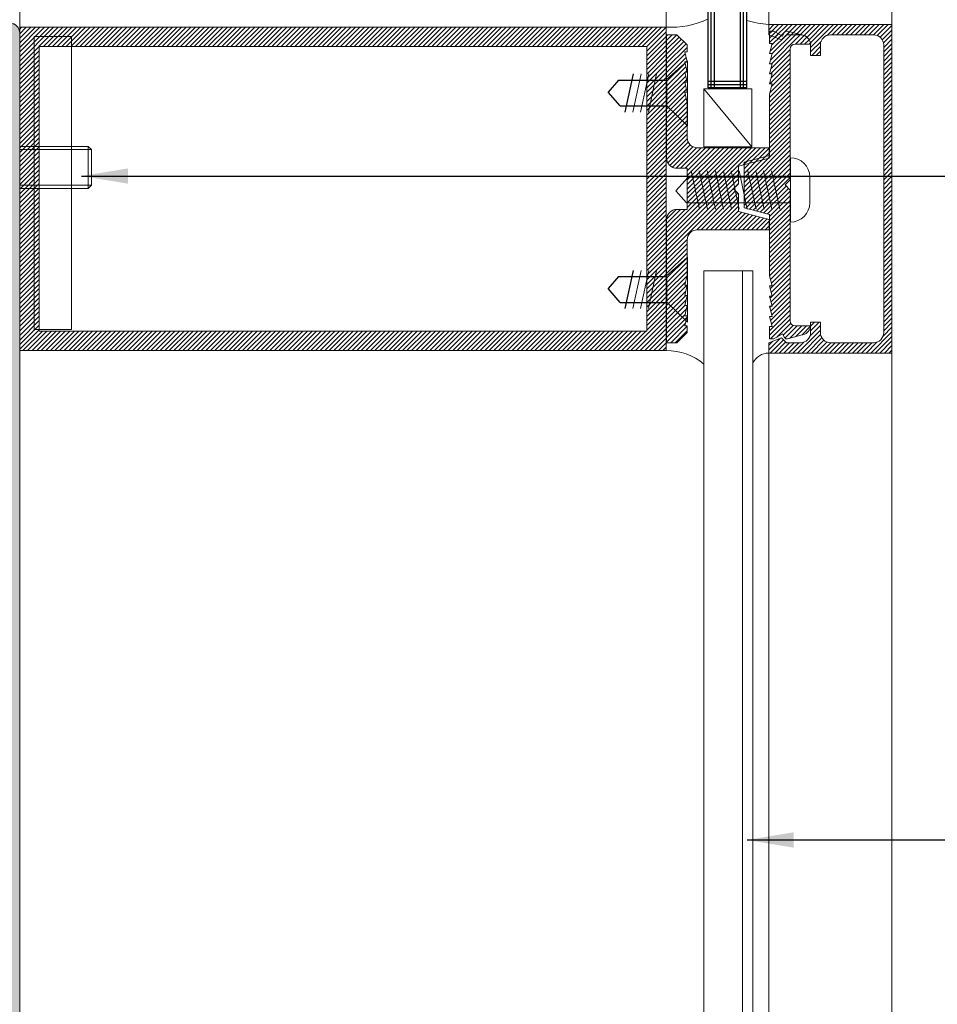
# Model space of a CAD drawing. Units: millimetres. Extents: x 36 to 590, y 14 to 393.
# Drawn here: x 237 to 308, y 191 to 267 of the extents above; entities that cross this region are included whole.
import ezdxf

# ---------------------------------------------------------------- set-up
doc = ezdxf.new("R2010")
doc.units = ezdxf.units.MM
doc.header["$LTSCALE"] = 5
doc.linetypes.add('DASH_1', pattern=[4.5, 3, -1.5])
doc.layers.get('0').update_dxf_attribs({"linetype": 'CONTINUOUS', "lineweight": 9})
for name, color, linetype, lineweight in [('CAULK', 21, 'CONTINUOUS', 9), ('DIM', 7, 'CONTINUOUS', 9), ('HATCH', 160, 'CONTINUOUS', 9)]:
    doc.layers.add(name, color=color, linetype=linetype, lineweight=lineweight)
doc.layers.add('CONC', color=7, linetype='CONTINUOUS')
doc.layers.add('GLASS', color=4, linetype='CONTINUOUS')
doc.styles.add('ISO3098B', font='ISO3098B', dxfattribs={"width": 0.85, "height": 5})
doc.dimstyles.new('LES2', dxfattribs={"dimscale": 1.2, "dimtxt": 3, "dimasz": 3, "dimexe": 2, "dimexo": 1, "dimgap": 2, "dimtad": 1, "dimtoh": 1, "dimzin": 0, "dimdsep": 46, "dimtxsty": 'ISO3098B', "dimcen": 0, "dimclrd": 256, "dimclre": 256, "dimclrt": 256, "dimadec": 0, "dimazin": 0, "dimtfac": 1, "dimtdec": 0, "dimtofl": 0, "dimtmove": 0, "dimatfit": 3, "dimfxl": 0, "dimtolj": 1, "dimtzin": 0, "dimarcsym": 0})

# ---------------------------------------------------------------- blocks, each defined once
blk = doc.blocks.new('*X232')
at = {"color": 0}
for p, q in [((117.551, 268.883), (116.051, 270.383)), ((117.901, 268.886), (116.401, 270.386)), ((118.255, 268.886), (116.755, 270.386)), ((118.608, 268.886), (117.108, 270.386)), ((118.962, 268.886), (117.462, 270.386)), ((119.315, 268.886), (117.815, 270.386)), ((119.669, 268.886), (118.169, 270.386)), ((120.022, 268.886), (118.522, 270.386)), ((120.376, 268.886), (118.876, 270.386)), ((120.729, 268.886), (119.229, 270.386)), ((121.083, 268.886), (119.583, 270.386)), ((121.437, 268.886), (119.937, 270.386)), ((121.79, 268.886), (120.29, 270.386)), ((122.144, 268.886), (120.644, 270.386)), ((122.497, 268.886), (120.997, 270.386)), ((122.851, 268.886), (121.351, 270.386)), ((123.204, 268.886), (121.704, 270.386)), ((123.558, 268.886), (122.058, 270.386)), ((123.911, 268.886), (122.411, 270.386)), ((124.265, 268.886), (122.765, 270.386)), ((124.619, 268.886), (123.119, 270.386)), ((124.972, 268.886), (123.472, 270.386)), ((125.326, 268.886), (123.826, 270.386)), ((125.679, 268.886), (124.179, 270.386)), ((126.033, 268.886), (124.533, 270.386)), ((126.386, 268.886), (124.886, 270.386)), ((126.74, 268.886), (125.24, 270.386)), ((127.093, 268.886), (125.593, 270.386)), ((127.447, 268.886), (125.947, 270.386)), ((127.801, 268.886), (126.301, 270.386)), ((128.154, 268.886), (126.654, 270.386)), ((128.508, 268.886), (127.008, 270.386)), ((128.861, 268.886), (127.361, 270.386)), ((129.215, 268.886), (127.715, 270.386)), ((129.568, 268.886), (128.068, 270.386)), ((129.922, 268.886), (128.422, 270.386)), ((130.275, 268.886), (128.775, 270.386)), ((130.629, 268.886), (129.129, 270.386)), ((130.982, 268.886), (129.482, 270.386)), ((131.336, 268.886), (129.836, 270.386)), ((131.69, 268.886), (130.19, 270.386)), ((132.043, 268.886), (130.543, 270.386)), ((132.397, 268.886), (130.897, 270.386)), ((132.75, 268.886), (131.25, 270.386)), ((133.104, 268.886), (131.604, 270.386)), ((133.457, 268.886), (131.957, 270.386)), ((133.811, 268.886), (132.311, 270.386)), ((134.164, 268.886), (132.664, 270.386)), ((134.518, 268.886), (133.018, 270.386)), ((134.872, 268.886), (133.372, 270.386)), ((135.225, 268.886), (133.725, 270.386)), ((135.579, 268.886), (134.079, 270.386)), ((135.932, 268.886), (134.432, 270.386)), ((136.286, 268.886), (134.786, 270.386)), ((136.639, 268.886), (135.139, 270.386)), ((136.993, 268.886), (135.493, 270.386)), ((137.346, 268.886), (135.846, 270.386)), ((137.7, 268.886), (136.2, 270.386)), ((138.054, 268.886), (136.554, 270.386)), ((138.407, 268.886), (136.907, 270.386)), ((138.761, 268.886), (137.261, 270.386)), ((139.114, 268.886), (137.614, 270.386)), ((139.468, 268.886), (137.968, 270.386)), ((139.821, 268.886), (138.321, 270.386)), ((140.175, 268.886), (138.675, 270.386)), ((140.528, 268.886), (139.028, 270.386)), ((140.882, 268.886), (139.382, 270.386)), ((141.236, 268.886), (139.736, 270.386)), ((141.589, 268.886), (140.089, 270.386)), ((141.943, 268.886), (140.443, 270.386)), ((142.296, 268.886), (140.796, 270.386)), ((142.65, 268.886), (141.15, 270.386)), ((143.003, 268.886), (141.503, 270.386)), ((143.357, 268.886), (141.857, 270.386)), ((143.71, 268.886), (142.21, 270.386)), ((144.064, 268.886), (142.564, 270.386)), ((144.418, 268.886), (142.918, 270.386)), ((144.771, 268.886), (143.271, 270.386)), ((145.125, 268.886), (143.625, 270.386)), ((145.478, 268.886), (143.978, 270.386)), ((145.832, 268.886), (144.332, 270.386)), ((146.185, 268.886), (144.685, 270.386)), ((146.539, 268.886), (145.039, 270.386)), ((146.892, 268.886), (145.392, 270.386)), ((147.246, 268.886), (145.746, 270.386)), ((147.6, 268.886), (146.1, 270.386)), ((147.953, 268.886), (146.453, 270.386)), ((148.307, 268.886), (146.807, 270.386)), ((148.66, 268.886), (147.16, 270.386)), ((149.014, 268.886), (147.514, 270.386)), ((149.367, 268.886), (147.867, 270.386)), ((149.721, 268.886), (148.221, 270.386)), ((150.074, 268.886), (148.574, 270.386)), ((150.428, 268.886), (148.928, 270.386)), ((150.781, 268.886), (149.281, 270.386)), ((151.135, 268.886), (149.635, 270.386)), ((151.489, 268.886), (149.989, 270.386)), ((151.842, 268.886), (150.342, 270.386)), ((152.196, 268.886), (150.696, 270.386)), ((152.549, 268.886), (151.049, 270.386)), ((152.903, 268.886), (151.403, 270.386)), ((153.256, 268.886), (151.756, 270.386)), ((153.61, 268.886), (152.11, 270.386)), ((153.963, 268.886), (152.463, 270.386)), ((154.317, 268.886), (152.817, 270.386)), ((154.671, 268.886), (153.171, 270.386)), ((155.024, 268.886), (153.524, 270.386)), ((155.378, 268.886), (153.878, 270.386)), ((155.731, 268.886), (154.231, 270.386)), ((156.085, 268.886), (154.585, 270.386)), ((156.438, 268.886), (154.938, 270.386)), ((156.792, 268.886), (155.292, 270.386)), ((157.145, 268.886), (155.645, 270.386)), ((157.499, 268.886), (155.999, 270.386)), ((157.853, 268.886), (156.353, 270.386)), ((158.206, 268.886), (156.706, 270.386)), ((158.56, 268.886), (157.06, 270.386)), ((158.913, 268.886), (157.413, 270.386)), ((159.267, 268.886), (157.767, 270.386)), ((159.62, 268.886), (158.12, 270.386)), ((159.974, 268.886), (158.474, 270.386)), ((160.327, 268.886), (158.827, 270.386)), ((160.681, 268.886), (159.181, 270.386)), ((161.035, 268.886), (159.535, 270.386)), ((161.388, 268.886), (159.888, 270.386)), ((161.742, 268.886), (160.242, 270.386)), ((162.095, 268.886), (160.595, 270.386)), ((162.449, 268.886), (160.949, 270.386)), ((162.802, 268.886), (161.302, 270.386)), ((163.156, 268.886), (161.656, 270.386)), ((163.509, 268.886), (162.009, 270.386)), ((163.863, 268.886), (162.363, 270.386)), ((164.217, 268.886), (162.717, 270.386)), ((166.051, 267.406), (163.07, 270.386)), ((166.051, 267.759), (163.424, 270.386)), ((166.051, 268.113), (163.777, 270.386)), ((166.051, 268.466), (164.131, 270.386)), ((166.051, 268.82), (164.484, 270.386)), ((166.051, 269.173), (164.838, 270.386)), ((166.051, 269.527), (165.191, 270.386)), ((166.051, 269.881), (165.545, 270.386)), ((166.051, 270.234), (165.898, 270.386)), ((117.551, 268.529), (116.051, 270.029)), ((117.551, 268.176), (116.051, 269.676)), ((117.551, 267.822), (116.051, 269.322)), ((117.551, 267.469), (116.051, 268.969)), ((117.551, 267.115), (116.051, 268.615)), ((117.551, 266.762), (116.051, 268.262)), ((166.051, 267.052), (164.551, 268.552)), ((166.051, 266.699), (164.551, 268.199)), ((117.551, 266.408), (116.051, 267.908)), ((117.551, 266.055), (116.051, 267.555)), ((166.051, 266.345), (164.551, 267.845)), ((166.051, 265.991), (164.551, 267.491)), ((117.551, 265.701), (116.051, 267.201)), ((117.551, 265.347), (116.051, 266.847)), ((117.551, 264.994), (116.051, 266.494)), ((166.051, 265.638), (164.551, 267.138)), ((166.051, 265.284), (164.551, 266.784)), ((117.551, 264.64), (116.051, 266.14)), ((117.551, 264.287), (116.051, 265.787)), ((166.051, 264.931), (164.551, 266.431)), ((166.051, 264.577), (164.551, 266.077)), ((166.051, 264.224), (164.551, 265.724)), ((117.551, 263.933), (116.051, 265.433)), ((117.551, 263.58), (116.051, 265.08)), ((166.051, 263.87), (164.551, 265.37)), ((166.051, 263.517), (164.551, 265.017)), ((117.551, 263.226), (116.051, 264.726)), ((117.551, 262.873), (116.051, 264.373)), ((166.051, 263.163), (164.551, 264.663)), ((166.051, 262.809), (164.551, 264.309)), ((117.551, 262.519), (116.051, 264.019)), ((117.551, 262.166), (116.051, 263.666)), ((166.051, 262.456), (164.551, 263.956)), ((166.051, 262.102), (164.551, 263.602)), ((117.551, 261.812), (116.051, 263.312)), ((117.551, 261.458), (116.051, 262.958)), ((166.051, 261.749), (164.551, 263.249)), ((166.051, 261.395), (164.551, 262.895)), ((117.551, 261.105), (116.051, 262.605)), ((117.551, 260.751), (116.051, 262.251)), ((166.051, 261.042), (164.551, 262.542)), ((166.051, 260.688), (164.551, 262.188)), ((117.551, 260.398), (116.051, 261.898)), ((117.551, 260.044), (116.051, 261.544)), ((117.551, 259.691), (116.051, 261.191)), ((166.051, 260.335), (164.551, 261.835)), ((166.051, 259.981), (164.551, 261.481)), ((117.551, 259.337), (116.051, 260.837)), ((117.551, 258.984), (116.051, 260.484)), ((166.051, 259.627), (164.551, 261.127)), ((166.051, 259.274), (164.551, 260.774)), ((166.051, 258.92), (164.551, 260.42)), ((117.551, 258.63), (116.051, 260.13)), ((117.551, 258.276), (116.051, 259.776)), ((166.051, 258.567), (164.551, 260.067)), ((166.051, 258.213), (164.551, 259.713)), ((117.551, 257.923), (116.051, 259.423)), ((117.551, 257.569), (116.051, 259.069)), ((166.051, 257.86), (164.551, 259.36)), ((166.051, 257.506), (164.551, 259.006)), ((117.551, 257.216), (116.051, 258.716)), ((117.551, 256.862), (116.051, 258.362)), ((166.051, 257.153), (164.551, 258.653)), ((166.051, 256.799), (164.551, 258.299)), ((117.551, 256.509), (116.051, 258.009)), ((117.551, 256.155), (116.051, 257.655)), ((166.051, 256.445), (164.551, 257.945)), ((166.051, 256.092), (164.551, 257.592)), ((117.551, 255.802), (116.051, 257.302)), ((117.551, 255.448), (116.051, 256.948)), ((117.551, 255.094), (116.051, 256.594)), ((166.051, 255.738), (164.551, 257.238)), ((166.051, 255.385), (164.551, 256.885)), ((117.551, 254.741), (116.051, 256.241)), ((117.551, 254.387), (116.051, 255.887)), ((166.051, 255.031), (164.551, 256.531)), ((166.051, 254.678), (164.551, 256.178)), ((166.051, 254.324), (164.551, 255.824)), ((117.551, 254.034), (116.051, 255.534)), ((117.551, 253.68), (116.051, 255.18)), ((166.051, 253.971), (164.551, 255.471)), ((166.051, 253.617), (164.551, 255.117)), ((117.551, 253.327), (116.051, 254.827)), ((117.551, 252.973), (116.051, 254.473)), ((166.051, 253.263), (164.551, 254.763)), ((166.051, 252.91), (164.551, 254.41)), ((117.551, 252.62), (116.051, 254.12)), ((117.551, 252.266), (116.051, 253.766)), ((166.051, 252.556), (164.551, 254.056)), ((166.051, 252.203), (164.551, 253.703)), ((117.551, 251.912), (116.051, 253.412)), ((117.551, 251.559), (116.051, 253.059)), ((166.051, 251.849), (164.551, 253.349)), ((166.051, 251.496), (164.551, 252.996)), ((117.551, 251.205), (116.051, 252.705)), ((117.551, 250.852), (116.051, 252.352)), ((166.051, 251.142), (164.551, 252.642)), ((166.051, 250.789), (164.551, 252.289)), ((117.551, 250.498), (116.051, 251.998)), ((117.551, 250.145), (116.051, 251.645)), ((117.551, 249.791), (116.051, 251.291)), ((166.051, 250.435), (164.551, 251.935)), ((166.051, 250.082), (164.551, 251.582)), ((117.551, 249.438), (116.051, 250.938)), ((117.551, 249.084), (116.051, 250.584)), ((166.051, 249.728), (164.551, 251.228)), ((166.051, 249.374), (164.551, 250.874)), ((166.051, 249.021), (164.551, 250.521)), ((117.551, 248.73), (116.051, 250.23)), ((117.551, 248.377), (116.051, 249.877)), ((166.051, 248.667), (164.551, 250.167)), ((166.051, 248.314), (164.551, 249.814)), ((117.551, 248.023), (116.051, 249.523)), ((117.551, 247.67), (116.051, 249.17)), ((166.051, 247.96), (164.551, 249.46)), ((166.051, 247.607), (164.551, 249.107)), ((117.551, 247.316), (116.051, 248.816)), ((117.551, 246.963), (116.051, 248.463)), ((166.051, 247.253), (164.551, 248.753)), ((166.051, 246.9), (164.551, 248.4)), ((118.774, 245.386), (116.051, 248.109)), ((118.42, 245.386), (116.051, 247.756)), ((166.051, 246.546), (164.551, 248.046)), ((166.051, 246.192), (164.551, 247.692)), ((118.066, 245.386), (116.051, 247.402)), ((117.713, 245.386), (116.051, 247.049)), ((117.359, 245.386), (116.051, 246.695)), ((119.127, 245.386), (117.627, 246.886)), ((119.481, 245.386), (117.981, 246.886)), ((119.834, 245.386), (118.334, 246.886)), ((120.188, 245.386), (118.688, 246.886)), ((120.541, 245.386), (119.041, 246.886)), ((120.895, 245.386), (119.395, 246.886)), ((121.248, 245.386), (119.748, 246.886)), ((121.602, 245.386), (120.102, 246.886)), ((121.956, 245.386), (120.456, 246.886)), ((122.309, 245.386), (120.809, 246.886)), ((122.663, 245.386), (121.163, 246.886)), ((123.016, 245.386), (121.516, 246.886)), ((123.37, 245.386), (121.87, 246.886)), ((123.723, 245.386), (122.223, 246.886)), ((124.077, 245.386), (122.577, 246.886)), ((124.43, 245.386), (122.93, 246.886)), ((124.784, 245.386), (123.284, 246.886)), ((125.138, 245.386), (123.638, 246.886)), ((125.491, 245.386), (123.991, 246.886)), ((125.845, 245.386), (124.345, 246.886)), ((126.198, 245.386), (124.698, 246.886)), ((126.552, 245.386), (125.052, 246.886)), ((126.905, 245.386), (125.405, 246.886)), ((127.259, 245.386), (125.759, 246.886)), ((127.612, 245.386), (126.112, 246.886)), ((127.966, 245.386), (126.466, 246.886)), ((128.32, 245.386), (126.82, 246.886)), ((128.673, 245.386), (127.173, 246.886)), ((129.027, 245.386), (127.527, 246.886)), ((129.38, 245.386), (127.88, 246.886)), ((129.734, 245.386), (128.234, 246.886)), ((130.087, 245.386), (128.587, 246.886)), ((130.441, 245.386), (128.941, 246.886)), ((130.794, 245.386), (129.294, 246.886)), ((131.148, 245.386), (129.648, 246.886)), ((131.502, 245.386), (130.002, 246.886)), ((131.855, 245.386), (130.355, 246.886)), ((132.209, 245.386), (130.709, 246.886)), ((132.562, 245.386), (131.062, 246.886)), ((132.916, 245.386), (131.416, 246.886)), ((133.269, 245.386), (131.769, 246.886)), ((133.623, 245.386), (132.123, 246.886)), ((133.976, 245.386), (132.476, 246.886)), ((134.33, 245.386), (132.83, 246.886)), ((134.684, 245.386), (133.184, 246.886)), ((135.037, 245.386), (133.537, 246.886)), ((135.391, 245.386), (133.891, 246.886)), ((135.744, 245.386), (134.244, 246.886)), ((136.098, 245.386), (134.598, 246.886)), ((136.451, 245.386), (134.951, 246.886)), ((136.805, 245.386), (135.305, 246.886)), ((137.158, 245.386), (135.658, 246.886)), ((137.512, 245.386), (136.012, 246.886)), ((137.865, 245.386), (136.365, 246.886)), ((138.219, 245.386), (136.719, 246.886)), ((138.573, 245.386), (137.073, 246.886)), ((138.926, 245.386), (137.426, 246.886)), ((139.28, 245.386), (137.78, 246.886)), ((139.633, 245.386), (138.133, 246.886)), ((139.987, 245.386), (138.487, 246.886)), ((140.34, 245.386), (138.84, 246.886)), ((140.694, 245.386), (139.194, 246.886)), ((141.047, 245.386), (139.547, 246.886)), ((141.401, 245.386), (139.901, 246.886)), ((141.755, 245.386), (140.255, 246.886)), ((142.108, 245.386), (140.608, 246.886)), ((142.462, 245.386), (140.962, 246.886)), ((142.815, 245.386), (141.315, 246.886)), ((143.169, 245.386), (141.669, 246.886)), ((143.522, 245.386), (142.022, 246.886)), ((143.876, 245.386), (142.376, 246.886)), ((144.229, 245.386), (142.729, 246.886)), ((144.583, 245.386), (143.083, 246.886)), ((144.937, 245.386), (143.437, 246.886)), ((145.29, 245.386), (143.79, 246.886)), ((145.644, 245.386), (144.144, 246.886)), ((145.997, 245.386), (144.497, 246.886)), ((146.351, 245.386), (144.851, 246.886)), ((146.704, 245.386), (145.204, 246.886)), ((147.058, 245.386), (145.558, 246.886)), ((147.411, 245.386), (145.911, 246.886)), ((147.765, 245.386), (146.265, 246.886)), ((148.119, 245.386), (146.619, 246.886)), ((148.472, 245.386), (146.972, 246.886)), ((148.826, 245.386), (147.326, 246.886)), ((149.179, 245.386), (147.679, 246.886)), ((149.533, 245.386), (148.033, 246.886)), ((149.886, 245.386), (148.386, 246.886)), ((150.24, 245.386), (148.74, 246.886)), ((150.593, 245.386), (149.093, 246.886)), ((150.947, 245.386), (149.447, 246.886)), ((151.301, 245.386), (149.801, 246.886)), ((151.654, 245.386), (150.154, 246.886)), ((152.008, 245.386), (150.508, 246.886)), ((152.361, 245.386), (150.861, 246.886)), ((152.715, 245.386), (151.215, 246.886)), ((153.068, 245.386), (151.568, 246.886)), ((153.422, 245.386), (151.922, 246.886)), ((153.775, 245.386), (152.275, 246.886)), ((154.129, 245.386), (152.629, 246.886)), ((154.482, 245.386), (152.982, 246.886)), ((154.836, 245.386), (153.336, 246.886)), ((155.19, 245.386), (153.69, 246.886)), ((155.543, 245.386), (154.043, 246.886)), ((155.897, 245.386), (154.397, 246.886)), ((156.25, 245.386), (154.75, 246.886)), ((156.604, 245.386), (155.104, 246.886)), ((156.957, 245.386), (155.457, 246.886)), ((157.311, 245.386), (155.811, 246.886)), ((157.664, 245.386), (156.164, 246.886)), ((158.018, 245.386), (156.518, 246.886)), ((158.372, 245.386), (156.872, 246.886)), ((158.725, 245.386), (157.225, 246.886)), ((159.079, 245.386), (157.579, 246.886)), ((159.432, 245.386), (157.932, 246.886)), ((159.786, 245.386), (158.286, 246.886)), ((160.139, 245.386), (158.639, 246.886)), ((160.493, 245.386), (158.993, 246.886)), ((160.846, 245.386), (159.346, 246.886)), ((161.2, 245.386), (159.7, 246.886)), ((161.554, 245.386), (160.054, 246.886)), ((161.907, 245.386), (160.407, 246.886)), ((162.261, 245.386), (160.761, 246.886)), ((162.614, 245.386), (161.114, 246.886)), ((162.968, 245.386), (161.468, 246.886)), ((163.321, 245.386), (161.821, 246.886)), ((163.675, 245.386), (162.175, 246.886)), ((164.028, 245.386), (162.528, 246.886)), ((164.382, 245.386), (162.882, 246.886)), ((164.736, 245.386), (163.236, 246.886)), ((165.089, 245.386), (163.589, 246.886)), ((165.443, 245.386), (163.943, 246.886)), ((165.796, 245.386), (164.296, 246.886)), ((166.051, 245.839), (164.551, 247.339)), ((166.051, 245.485), (164.551, 246.985)), ((117.006, 245.386), (116.051, 246.341)), ((116.652, 245.386), (116.051, 245.988)), ((116.299, 245.386), (116.051, 245.634))]:
    blk.add_line(p, q, dxfattribs=at)
blk = doc.blocks.new('*X229')
at = {"color": 0}
for p, q in [((99.504, 269.606), (98.591, 270.519)), ((99.726, 269.738), (98.877, 270.586)), ((100.025, 269.791), (99.23, 270.586)), ((100.379, 269.791), (99.584, 270.586)), ((100.733, 269.791), (99.938, 270.586)), ((101.086, 269.791), (100.291, 270.586)), ((101.44, 269.791), (100.645, 270.586)), ((101.793, 269.791), (100.998, 270.586)), ((102.147, 269.791), (101.352, 270.586)), ((102.5, 269.791), (101.705, 270.586)), ((102.854, 269.791), (102.059, 270.586)), ((103.207, 269.791), (102.412, 270.586)), ((103.611, 269.742), (102.766, 270.586)), ((104.881, 268.825), (103.12, 270.586)), ((104.897, 269.163), (103.473, 270.586)), ((104.997, 269.416), (103.827, 270.586)), ((105.16, 269.607), (104.18, 270.586)), ((105.382, 269.738), (104.534, 270.586)), ((105.682, 269.791), (104.887, 270.586)), ((106.036, 269.791), (105.241, 270.586)), ((106.389, 269.791), (105.594, 270.586)), ((106.743, 269.791), (105.948, 270.586)), ((107.379, 269.509), (106.302, 270.586)), ((107.635, 269.607), (106.655, 270.586)), ((107.89, 269.705), (107.009, 270.586)), ((108.116, 269.833), (107.362, 270.586)), ((108.116, 270.186), (107.716, 270.586)), ((108.116, 270.54), (108.069, 270.586)), ((99.341, 269.415), (98.591, 270.165)), ((99.241, 269.161), (98.591, 269.812)), ((99.226, 268.823), (98.591, 269.458)), ((99.226, 268.469), (98.591, 269.104)), ((104.881, 268.471), (104.071, 269.281)), ((104.792, 268.206), (104.121, 268.878)), ((99.226, 268.116), (98.591, 268.751)), ((99.226, 267.762), (98.591, 268.397)), ((99.226, 267.409), (98.591, 268.044)), ((104.439, 268.206), (104.121, 268.524)), ((99.226, 267.055), (98.591, 267.69)), ((99.226, 266.702), (98.591, 267.337)), ((99.226, 266.348), (98.591, 266.983)), ((99.226, 265.995), (98.591, 266.63)), ((99.226, 265.641), (98.591, 266.276)), ((99.226, 265.288), (98.591, 265.923)), ((99.226, 264.934), (98.591, 265.569)), ((99.226, 264.58), (98.591, 265.215)), ((99.226, 264.227), (98.591, 264.862)), ((99.226, 263.873), (98.591, 264.508)), ((99.226, 263.52), (98.591, 264.155)), ((99.226, 263.166), (98.591, 263.801)), ((99.226, 262.813), (98.591, 263.448)), ((99.226, 262.459), (98.591, 263.094)), ((99.226, 262.106), (98.591, 262.741)), ((99.226, 261.752), (98.591, 262.387)), ((99.226, 261.398), (98.591, 262.033)), ((99.226, 261.045), (98.591, 261.68)), ((99.226, 260.691), (98.591, 261.326)), ((99.226, 260.338), (98.591, 260.973)), ((99.226, 259.984), (98.591, 260.619)), ((99.226, 259.631), (98.591, 260.266)), ((99.226, 259.277), (98.591, 259.912)), ((99.226, 258.924), (98.591, 259.559)), ((99.226, 258.57), (98.591, 259.205)), ((99.226, 258.216), (98.591, 258.851)), ((99.226, 257.863), (98.591, 258.498)), ((99.226, 257.509), (98.591, 258.144)), ((99.226, 257.156), (98.591, 257.791)), ((99.226, 256.802), (98.591, 257.437)), ((99.226, 256.449), (98.591, 257.084)), ((99.226, 256.095), (98.591, 256.73)), ((99.226, 255.742), (98.591, 256.377)), ((99.226, 255.388), (98.591, 256.023)), ((99.226, 255.034), (98.591, 255.669)), ((99.226, 254.681), (98.591, 255.316)), ((99.226, 254.327), (98.591, 254.962)), ((99.226, 253.974), (98.591, 254.609)), ((99.226, 253.62), (98.591, 254.255)), ((99.226, 253.267), (98.591, 253.902)), ((99.226, 252.913), (98.591, 253.548)), ((99.226, 252.56), (98.591, 253.195)), ((99.226, 252.206), (98.591, 252.841)), ((99.226, 251.852), (98.591, 252.487)), ((99.226, 251.499), (98.591, 252.134)), ((99.226, 251.145), (98.591, 251.78)), ((99.226, 250.792), (98.591, 251.427)), ((99.226, 250.438), (98.591, 251.073)), ((99.226, 250.085), (98.591, 250.72)), ((99.226, 249.731), (98.591, 250.366)), ((99.226, 249.378), (98.591, 250.013)), ((99.226, 249.024), (98.591, 249.659)), ((99.226, 248.671), (98.591, 249.306)), ((99.226, 248.317), (98.591, 248.952)), ((99.226, 247.963), (98.591, 248.598)), ((99.226, 247.61), (98.591, 248.245)), ((99.226, 247.256), (98.591, 247.891)), ((99.226, 246.903), (98.591, 247.538)), ((104.881, 246.905), (104.219, 247.566)), ((104.881, 247.258), (104.573, 247.566)), ((99.271, 246.504), (98.591, 247.184)), ((100.235, 245.186), (98.591, 246.831)), ((104.925, 246.507), (104.121, 247.311)), ((105.892, 245.186), (104.121, 246.957)), ((99.882, 245.186), (98.591, 246.477)), ((99.528, 245.186), (98.591, 246.124)), ((100.589, 245.186), (99.749, 246.027)), ((100.942, 245.186), (100.147, 245.981)), ((101.296, 245.186), (100.501, 245.981)), ((101.649, 245.186), (100.854, 245.981)), ((102.003, 245.186), (101.208, 245.981)), ((102.357, 245.186), (101.562, 245.981)), ((102.71, 245.186), (101.915, 245.981)), ((103.064, 245.186), (102.269, 245.981)), ((103.417, 245.186), (102.622, 245.981)), ((103.771, 245.186), (102.976, 245.981)), ((104.124, 245.186), (103.329, 245.981)), ((104.478, 245.186), (103.627, 246.037)), ((104.831, 245.186), (103.847, 246.171)), ((105.185, 245.186), (104.009, 246.362)), ((105.539, 245.186), (104.107, 246.618)), ((106.246, 245.186), (105.407, 246.026)), ((106.599, 245.186), (105.804, 245.981)), ((106.953, 245.186), (106.158, 245.981)), ((107.306, 245.186), (106.511, 245.981)), ((107.66, 245.186), (106.805, 246.041)), ((108.013, 245.186), (106.982, 246.218)), ((108.116, 245.437), (107.233, 246.32)), ((108.116, 245.791), (107.807, 246.1)), ((99.175, 245.186), (98.591, 245.77)), ((98.821, 245.186), (98.591, 245.416))]:
    blk.add_line(p, q, dxfattribs=at)
blk = doc.blocks.new('*X230')
at = {"color": 0}
for p, q in [((105.696, 269.071), (105.162, 269.604)), ((106.049, 269.071), (105.387, 269.733)), ((107.913, 267.561), (105.664, 269.81)), ((107.983, 267.845), (105.943, 269.885)), ((107.87, 268.311), (106.221, 269.959)), ((108.008, 268.527), (106.5, 270.034)), ((106.877, 270.011), (106.846, 270.042)), ((107.895, 268.993), (107.144, 269.744)), ((108.051, 269.19), (107.368, 269.873)), ((108.051, 269.544), (107.592, 270.003)), ((108.051, 269.897), (107.862, 270.086)), ((104.988, 269.071), (104.892, 269.168)), ((105.342, 269.071), (104.996, 269.417)), ((107.958, 267.162), (106.466, 268.654)), ((107.991, 266.776), (106.466, 268.3)), ((107.933, 266.48), (106.466, 267.947)), ((108.046, 266.014), (106.466, 267.593)), ((107.908, 265.798), (106.466, 267.24)), ((108.021, 265.331), (106.466, 266.886)), ((108.051, 264.947), (106.466, 266.532)), ((108.051, 264.594), (106.466, 266.179)), ((108.051, 264.24), (106.466, 265.825)), ((108.051, 263.887), (106.466, 265.472)), ((108.051, 263.533), (106.466, 265.118)), ((108.051, 263.18), (106.466, 264.765)), ((108.051, 262.826), (106.466, 264.411)), ((108.051, 262.473), (106.466, 264.058)), ((108.051, 262.119), (106.466, 263.704)), ((108.051, 261.766), (106.466, 263.351)), ((108.051, 261.412), (106.466, 262.997)), ((108.051, 261.058), (106.466, 262.643)), ((108.051, 260.705), (106.466, 262.29)), ((110.031, 258.371), (106.466, 261.936)), ((110.031, 258.018), (106.466, 261.583)), ((110.031, 257.664), (106.466, 261.229)), ((110.031, 257.311), (106.466, 260.876)), ((110.031, 256.957), (106.466, 260.522)), ((110.031, 256.604), (106.466, 260.169)), ((109.892, 256.389), (106.466, 259.815)), ((110.031, 258.725), (108.377, 260.379)), ((110.031, 259.078), (108.86, 260.249)), ((110.031, 259.432), (109.343, 260.12)), ((110.031, 259.786), (109.826, 259.99)), ((109.613, 256.315), (106.466, 259.461)), ((109.334, 256.24), (106.466, 259.108)), ((109.056, 256.165), (106.466, 258.754)), ((108.219, 255.941), (106.466, 257.694)), ((108.498, 256.016), (106.594, 257.919)), ((108.777, 256.09), (106.771, 258.096)), ((108.051, 255.755), (106.466, 257.34)), ((108.051, 255.402), (106.466, 256.987)), ((108.051, 255.048), (106.466, 256.633)), ((108.051, 254.694), (106.466, 256.279)), ((108.051, 254.341), (106.466, 255.926)), ((108.051, 253.987), (106.466, 255.572)), ((108.051, 253.634), (106.466, 255.219)), ((108.051, 253.28), (106.466, 254.865)), ((108.051, 252.927), (106.466, 254.512)), ((108.051, 252.573), (106.466, 254.158)), ((108.051, 252.22), (106.466, 253.805)), ((108.051, 251.866), (106.466, 253.451)), ((108.051, 251.512), (106.466, 253.097)), ((108.051, 251.159), (106.466, 252.744)), ((107.983, 250.874), (106.466, 252.39)), ((107.914, 250.589), (106.466, 252.037)), ((107.998, 250.151), (106.466, 251.683)), ((107.929, 249.867), (106.466, 251.33)), ((108.013, 249.429), (106.466, 250.976)), ((107.944, 249.144), (106.466, 250.623)), ((107.876, 248.86), (106.466, 250.269)), ((107.96, 248.422), (106.466, 249.915)), ((107.891, 248.138), (106.466, 249.562)), ((107.975, 247.7), (106.466, 249.208)), ((107.906, 247.415), (106.466, 248.855)), ((108.051, 246.916), (106.466, 248.501)), ((108.029, 248.707), (107.934, 248.801)), ((107.486, 246.421), (106.417, 247.49)), ((108.051, 246.563), (106.466, 248.148)), ((107.984, 246.276), (106.466, 247.794)), ((108.044, 247.985), (108.012, 248.016)), ((105.559, 246.58), (104.88, 247.259)), ((106.042, 246.451), (105.202, 247.291)), ((106.525, 246.322), (105.555, 247.291)), ((106.864, 246.336), (105.909, 247.291)), ((106.998, 246.556), (106.231, 247.323))]:
    blk.add_line(p, q, dxfattribs=at)
blk = doc.blocks.new('*X231')
at = {"color": 0}
for p, q in [((116.015, 268.651), (115.045, 269.621)), ((116.015, 269.005), (115.228, 269.791)), ((116.015, 269.359), (115.582, 269.791)), ((116.015, 269.712), (115.935, 269.791)), ((116.015, 267.237), (114.43, 268.822)), ((116.015, 267.591), (114.514, 269.091)), ((116.015, 267.944), (114.691, 269.268)), ((116.015, 268.298), (114.868, 269.445)), ((116.015, 266.53), (114.51, 268.035)), ((116.015, 266.884), (114.579, 268.319)), ((114.49, 267.701), (114.441, 267.75)), ((116.015, 265.823), (114.525, 267.312)), ((116.015, 266.177), (114.594, 267.597)), ((114.568, 266.916), (114.457, 267.028)), ((116.015, 265.116), (114.541, 266.59)), ((116.015, 265.47), (114.609, 266.875)), ((116.015, 264.762), (114.472, 266.305)), ((116.015, 264.409), (114.556, 265.868)), ((116.015, 264.055), (114.487, 265.583)), ((116.015, 263.702), (114.571, 265.145)), ((116.015, 262.641), (114.43, 264.226)), ((116.015, 262.995), (114.433, 264.576)), ((116.015, 263.348), (114.502, 264.861)), ((116.015, 262.288), (114.43, 263.873)), ((116.015, 261.934), (114.43, 263.519)), ((116.015, 261.58), (114.43, 263.165)), ((116.015, 261.227), (114.43, 262.812)), ((116.015, 260.873), (114.43, 262.458)), ((116.015, 260.52), (114.43, 262.105)), ((115.776, 259.698), (114.191, 261.283)), ((115.927, 259.901), (114.342, 261.486)), ((116.009, 260.171), (114.424, 261.756)), ((109.123, 259.987), (108.08, 261.03)), ((108.64, 260.116), (108.08, 260.677)), ((109.606, 259.857), (108.402, 261.061)), ((110.089, 259.728), (108.755, 261.061)), ((116.015, 254.156), (109.109, 261.061)), ((116.015, 254.509), (109.463, 261.061)), ((114.43, 256.448), (109.816, 261.061)), ((114.43, 256.801), (110.17, 261.061)), ((114.43, 257.155), (110.523, 261.061)), ((114.43, 257.509), (110.877, 261.061)), ((114.43, 257.862), (111.23, 261.061)), ((114.43, 258.216), (111.584, 261.061)), ((114.43, 258.569), (111.937, 261.061)), ((114.43, 258.923), (112.291, 261.061)), ((114.43, 259.276), (112.645, 261.061)), ((114.583, 259.476), (112.998, 261.061)), ((114.937, 259.476), (113.352, 261.061)), ((115.288, 259.479), (113.703, 261.064)), ((115.567, 259.553), (113.982, 261.138)), ((108.157, 260.246), (108.08, 260.323)), ((116.015, 253.802), (110.455, 259.362)), ((116.015, 253.449), (110.455, 259.009)), ((116.015, 253.095), (110.455, 258.655)), ((116.015, 252.742), (110.455, 258.302)), ((113.338, 254.711), (110.504, 257.545)), ((113.693, 254.71), (110.68, 257.722)), ((112.984, 254.711), (110.455, 257.241)), ((112.631, 254.711), (110.455, 256.887)), ((110.509, 254.711), (109.369, 255.852)), ((110.863, 254.711), (109.648, 255.927)), ((111.216, 254.711), (109.926, 256.001)), ((111.57, 254.711), (110.205, 256.076)), ((112.277, 254.711), (110.455, 256.534)), ((111.923, 254.711), (110.455, 256.18)), ((116.015, 254.863), (114.581, 256.296)), ((116.015, 255.216), (114.935, 256.296)), ((116.012, 255.572), (115.291, 256.294)), ((108.741, 254.711), (108.08, 255.373)), ((109.095, 254.711), (108.253, 255.553)), ((109.449, 254.711), (108.532, 255.628)), ((109.802, 254.711), (108.811, 255.702)), ((110.156, 254.711), (109.09, 255.777)), ((108.388, 254.711), (108.08, 255.02)), ((116.015, 252.388), (114.428, 253.975)), ((116.015, 252.034), (114.43, 253.619)), ((116.015, 251.681), (114.43, 253.266)), ((116.015, 251.327), (114.43, 252.912)), ((116.015, 250.974), (114.43, 252.559)), ((116.015, 250.62), (114.43, 252.205)), ((116.015, 250.267), (114.43, 251.852)), ((116.015, 249.913), (114.43, 251.498)), ((116.015, 249.56), (114.451, 251.123)), ((116.015, 249.206), (114.564, 250.657)), ((116.015, 248.853), (114.441, 250.426)), ((116.015, 248.499), (114.539, 249.975)), ((116.015, 247.792), (114.514, 249.292)), ((116.015, 248.145), (114.519, 249.641)), ((116.015, 247.085), (114.489, 248.61)), ((116.015, 247.438), (114.596, 248.856)), ((116.015, 246.378), (114.464, 247.928)), ((116.015, 246.024), (114.577, 247.461)), ((116.015, 246.731), (114.602, 248.144)), ((115.704, 245.981), (114.43, 247.256)), ((115.35, 245.981), (114.43, 246.902))]:
    blk.add_line(p, q, dxfattribs=at)

msp = doc.modelspace()

# ---------------------------------------------------------------- hatches: boundary and pattern name
msp.add_hatch(color=5).paths.add_polyline_path([(212.6618, 146.4218, -0.4142136), (211.9118, 147.1718), (211.9118, 147.9218, -0.4142136), (212.6618, 148.6718), (234.1618, 148.6718, 0.4142136), (234.9118, 149.4218), (234.9118, 156.1718), (234.4118, 157.1718), (234.9118, 157.1718), (234.4118, 158.1718), (234.9118, 158.1718), (234.4118, 159.1718), (234.9118, 159.1718), (234.4118, 160.1718), (234.9118, 160.1718), (234.4118, 161.1718), (234.9118, 161.1718), (234.4118, 162.1718), (234.9118, 162.1718), (234.4118, 163.1718), (234.9118, 163.1718), (234.4118, 164.1718), (234.9118, 164.1718), (234.4118, 165.1718), (234.9118, 165.1718), (234.9118, 165.3372), (234.9118, 170.4218, 0.4142136), (234.1618, 171.1718), (230.6618, 171.1718, -0.4142136), (229.9118, 171.9218), (229.9118, 174.6718), (231.4118, 174.6718), (231.4118, 172.6718), (234.1618, 172.6718, 0.4142136), (234.9118, 173.4218), (234.9118, 181.6718), (234.3335, 181.6718, -0.7013542), (234.1446, 182.1934, 2.7606809), (231.679, 182.1934, -0.7013542), (231.49, 181.6718), (229.9118, 181.6718), (229.9118, 184.9218, 0.4142136), (229.1618, 185.6718), (215.1618, 185.6718, 0.4142136), (214.4118, 184.9218), (214.4118, 184.1718), (212.9118, 184.1718), (212.9118, 186.4218, -0.4142136), (213.6618, 187.1718), (229.1618, 187.1718, 0.4142136), (229.9118, 187.9218), (229.9118, 193.1718), (231.4118, 193.1718), (231.4118, 187.9218, 0.4142136), (232.1618, 187.1718), (234.1618, 187.1718, 0.4142136), (234.9118, 187.9218), (234.9118, 248.9218, 0.4142136), (234.1618, 249.6718), (232.1618, 249.6718, 0.4142136), (231.4118, 248.9218), (231.4118, 243.6718), (229.9118, 243.6718), (229.9118, 249.6718, -0.4142136), (231.4118, 251.1718), (234.1618, 251.1718, 0.4142136), (234.9118, 251.9218), (234.9118, 258.4383, 0.5063508), (233.9372, 259.1539, -0.2861165), (230.4296, 260.0618, -0.975362), (231.5249, 261.0868, 2.48084), (231.5249, 263.7568, -0.7234661), (230.2649, 264.4218), (199.1118, 264.4218, 0.4142136), (198.3618, 263.6718), (198.3618, 261.2645, -0.4142136), (196.8618, 259.7645), (192.1368, 259.7645), (192.1368, 261.2968), (196.1368, 261.2968, 0.4142136), (196.8868, 262.0468), (196.8868, 264.1718, 0.4142136), (196.1368, 264.9218), (180.7023, 264.9218, 0.5473801), (180.0214, 263.8574, -0.1313637), (180.3229, 262.1142, 0.440809), (181.0699, 261.2968), (185.1368, 261.2968), (185.1368, 259.7645), (178.7868, 259.7645, -0.6615328), (178.2468, 261.0349, 2.48084), (175.5768, 261.0349, -0.9753631), (174.5518, 259.9397, -0.1723996), (173.5147, 261.9855, 0.3772767), (173.0188, 262.4218), (171.9625, 262.4218, 0.3736467), (171.4675, 261.9918, -0.390849), (166.7418, 258.1299, 0.4319091), (166.2118, 257.6308), (166.2118, 257.6154, -0.4104871), (165.7118, 257.1218), (164.7118, 257.1218), (164.7118, 257.6218), (165.0618, 257.6218, 0.6696927), (165.1674, 257.8783), (164.5639, 258.4768, 0.4117647), (163.8597, 258.4768), (163.2562, 257.8783, 0.6696927), (163.3618, 257.6218), (163.7118, 257.6218), (163.7118, 257.1218), (162.7118, 257.1218, -0.4142136), (162.2118, 257.6218), (162.2118, 263.368, -0.4142136), (163.4618, 264.618), (165.4373, 264.618, -1), (165.4373, 262.618), (164.2373, 262.618, 0.4142136), (163.7373, 262.118), (163.7373, 261.118, 0.4142136), (165.7373, 259.118), (167.0373, 259.118, 0.4142136), (170.0373, 262.118), (170.0373, 264.3718, -0.4142136), (170.7873, 265.1218), (171.2618, 265.1218), (171.2618, 264.6218), (170.9118, 264.6218, 0.6696927), (170.8062, 264.3653), (171.4097, 263.7668, 0.4117647), (172.1139, 263.7668), (172.7174, 264.3653, 0.6696927), (172.6118, 264.6218), (172.2618, 264.6218), (172.2618, 266.4218), (236.1618, 266.4218, -0.4142136), (236.9118, 265.6718), (236.9118, 147.1718, -0.4142136), (236.1618, 146.4218)])

# ---------------------------------------------------------------- linework, layer by layer
at = {"linetype": 'Continuous'}
for p, q in [((294.8466, 266.3192), (304.3716, 266.3192)), ((294.8466, 266.3192), (294.8466, 265.5242)), ((294.8466, 265.5242), (294.8466, 266.3192)), ((294.9113, 264.8639), (294.9113, 265.8189)), ((294.9113, 265.8189), (295.2258, 265.8189)), ((295.2258, 265.8189), (295.9013, 265.4289)), ((295.9013, 265.4289), (296.0687, 265.7189)), ((296.2937, 265.8121), (297.5081, 265.4867)), ((304.3716, 266.3192), (304.3716, 240.9192)), ((286.948, 265.5242), (286.948, 255.9942)), ((287.748, 265.5242), (286.948, 265.5242)), ((288.533, 264.7392), (287.748, 265.5242)), ((295.8366, 265.1442), (294.8466, 265.5242)), ((296.2166, 265.5242), (295.8366, 265.1442)), ((297.2966, 265.5242), (296.2166, 265.5242)), ((302.9516, 265.5242), (299.6266, 265.5242)), ((288.533, 263.4342), (288.343, 264.2192)), ((288.343, 264.2192), (288.533, 264.2192)), ((288.533, 264.2192), (288.533, 264.7392)), ((294.9113, 264.0789), (295.1013, 264.8639)), ((295.1013, 264.8639), (294.9113, 264.8639)), ((296.4963, 264.4139), (296.4963, 254.3039)), ((298.0863, 264.8039), (296.8863, 264.8039)), ((298.0816, 263.9392), (298.0816, 264.7392)), ((298.8416, 264.7392), (298.8416, 263.9392)), ((303.7366, 242.4992), (303.7366, 264.7392)), ((288.533, 262.6492), (288.343, 263.4342)), ((288.343, 263.4342), (288.533, 263.4342)), ((288.5505, 258.4858), (288.5505, 263.5131)), ((294.9113, 263.2939), (295.1013, 264.0789)), ((295.1013, 264.0789), (294.9113, 264.0789)), ((298.8416, 263.9392), (298.0816, 263.9392)), ((294.9113, 262.5089), (295.1013, 263.2939)), ((295.1013, 263.2939), (294.9113, 263.2939)), ((288.533, 261.8642), (288.343, 262.6492)), ((288.343, 262.6492), (288.533, 262.6492)), ((294.9113, 261.7239), (295.1013, 262.5089)), ((295.1013, 262.5089), (294.9113, 262.5089)), ((288.533, 261.0792), (288.343, 261.8642)), ((288.343, 261.8642), (288.533, 261.8642)), ((294.9113, 260.9389), (295.1013, 261.7239)), ((295.1013, 261.7239), (294.9113, 261.7239)), ((288.533, 260.2942), (288.343, 261.0792)), ((288.343, 261.0792), (288.533, 261.0792)), ((294.9113, 256.1989), (294.9113, 260.9389)), ((288.533, 257.5792), (288.533, 260.2942)), ((294.883, 256.7942), (289.318, 256.7942)), ((294.883, 255.9992), (294.883, 256.7942)), ((292.508, 255.3628), (294.883, 255.9992)), ((292.9313, 255.6684), (294.9113, 256.1989)), ((287.733, 255.2092), (288.533, 255.2092)), ((288.533, 255.2092), (288.533, 252.0292)), ((292.508, 254.0092), (292.508, 255.3628)), ((292.9313, 252.1594), (292.9313, 255.6684)), ((296.4963, 254.3039), (296.1063, 253.9139)), ((292.118, 253.6192), (292.508, 254.0092)), ((292.508, 253.2292), (292.118, 253.6192)), ((296.1063, 253.9139), (296.4963, 253.5239)), ((292.508, 251.8756), (292.508, 253.2292)), ((296.4963, 253.5239), (296.4963, 243.4139)), ((288.533, 252.0292), (287.733, 252.0292)), ((294.9113, 251.6289), (292.9313, 252.1594)), ((294.883, 251.2392), (292.508, 251.8756)), ((294.9113, 246.8889), (294.9113, 251.6289)), ((286.948, 251.2442), (286.948, 241.7142)), ((294.883, 250.4442), (294.883, 251.2392)), ((289.318, 250.4442), (294.883, 250.4442)), ((288.533, 246.9442), (288.533, 249.6592)), ((288.5505, 243.3017), (288.5505, 248.329)), ((288.343, 246.1592), (288.533, 246.9442)), ((295.1013, 246.1039), (294.9113, 246.8889)), ((288.343, 245.3742), (288.533, 246.1592)), ((288.533, 246.1592), (288.343, 246.1592)), ((295.1013, 245.3189), (294.9113, 246.1039)), ((294.9113, 246.1039), (295.1013, 246.1039)), ((288.343, 244.5892), (288.533, 245.3742)), ((288.533, 245.3742), (288.343, 245.3742)), ((295.1013, 244.5339), (294.9113, 245.3189)), ((294.9113, 245.3189), (295.1013, 245.3189)), ((288.343, 243.8042), (288.533, 244.5892)), ((288.533, 244.5892), (288.343, 244.5892)), ((295.1013, 243.7489), (294.9113, 244.5339)), ((294.9113, 244.5339), (295.1013, 244.5339)), ((288.343, 243.0192), (288.533, 243.8042)), ((288.533, 243.8042), (288.343, 243.8042)), ((295.1013, 242.9639), (294.9113, 243.7489)), ((294.9113, 243.7489), (295.1013, 243.7489)), ((288.533, 243.0192), (288.343, 243.0192)), ((288.533, 242.4992), (288.533, 243.0192)), ((294.9113, 242.0089), (294.9113, 242.9639)), ((294.9113, 242.9639), (295.1013, 242.9639)), ((296.8863, 243.0239), (298.0863, 243.0239)), ((298.0816, 242.4992), (298.0816, 243.2992)), ((298.0816, 243.2992), (298.8416, 243.2992)), ((298.8416, 243.2992), (298.8416, 242.4992)), ((287.748, 241.7142), (288.533, 242.4992)), ((295.9013, 242.3989), (295.2258, 242.0089)), ((296.0687, 242.1089), (295.9013, 242.3989)), ((297.5081, 242.3411), (296.2937, 242.0157)), ((286.948, 241.7142), (287.748, 241.7142)), ((294.8466, 241.7142), (295.8366, 242.0942)), ((294.8466, 240.9192), (294.8466, 241.7142)), ((295.2258, 242.0089), (294.9113, 242.0089)), ((295.8366, 242.0942), (296.2166, 241.7142)), ((296.2166, 241.7142), (297.2966, 241.7142)), ((299.6266, 241.7142), (302.9516, 241.7142)), ((304.3716, 240.9192), (294.8466, 240.9192))]:
    msp.add_line(p, q, dxfattribs=at)
for p, q in [((238.0235, 265.3857), (238.0235, 242.7312)), ((240.9293, 265.3857), (238.0235, 265.3857)), ((240.9293, 261.463), (240.9293, 265.3857)), ((286.9128, 262.0459), (288.5505, 263.5131)), ((286.9508, 260.0222), (286.9508, 262.0222)), ((288.4507, 262.0222), (288.4508, 262.0222)), ((240.9293, 261.463), (240.9293, 242.7312)), ((286.9509, 260.0281), (288.5505, 258.4858)), ((236.9118, 256.9015), (242.2097, 256.9015)), ((236.9118, 256.6515), (242.4597, 256.6515)), ((242.2097, 256.9015), (242.2097, 253.6515)), ((242.4597, 256.6515), (242.2097, 256.9015)), ((242.4597, 253.9015), (242.4597, 256.6515)), ((296.5191, 256.026), (296.5191, 251.0383)), ((298.0191, 254.526), (298.0191, 252.526)), ((236.9118, 253.9015), (242.4597, 253.9015)), ((236.9118, 253.6515), (242.2097, 253.6515)), ((242.2097, 253.6515), (242.4597, 253.9015)), ((298.0191, 252.526), (298.0191, 252.526)), ((286.9128, 246.8619), (288.5505, 248.329)), ((286.9508, 244.8381), (286.9508, 246.8381)), ((288.4507, 246.8381), (288.4508, 246.8381)), ((289.823, 247.2874), (289.823, 154.4014)), ((292.823, 247.2874), (289.823, 247.2874)), ((292.823, 247.2874), (292.823, 154.4014)), ((293.623, 247.2874), (292.823, 247.2874)), ((293.623, 247.2874), (293.623, 154.4014)), ((286.9509, 244.844), (288.5505, 243.3017)), ((238.0235, 242.7312), (240.9293, 242.7312))]:
    msp.add_line(p, q)
at = {"linetype": 'DASH_1'}
for p, q in [((284.9649, 262.4985), (284.3413, 259.5443)), ((285.5577, 262.4985), (284.9341, 259.5443)), ((286.1756, 262.4985), (285.552, 259.5443)), ((288.6041, 254.526), (287.6635, 253.4514)), ((288.6041, 254.526), (296.5191, 254.526)), ((289.4776, 252.0496), (288.854, 255.0038)), ((290.0955, 252.0496), (289.4719, 255.0038)), ((290.7163, 252.0496), (290.0927, 255.0038)), ((291.3461, 252.0496), (290.7226, 255.0038)), ((291.9641, 252.0496), (291.3405, 255.0038)), ((292.5568, 252.0496), (291.9332, 255.0038)), ((293.1748, 252.0496), (292.5512, 255.0038)), ((293.8623, 252.0496), (293.2387, 255.0038)), ((294.4803, 252.0496), (293.8567, 255.0038)), ((295.073, 252.0496), (294.4494, 255.0038)), ((295.691, 252.0496), (295.0674, 255.0038)), ((288.4736, 252.526), (287.6635, 253.4514)), ((288.4736, 252.526), (296.5191, 252.526)), ((284.9649, 247.3144), (284.3413, 244.3603)), ((285.5577, 247.3144), (284.9341, 244.3603)), ((286.1756, 247.3144), (285.552, 244.3603))]:
    msp.add_line(p, q, dxfattribs=at)
at = {"color": 5}
msp.add_lwpolyline([(236.1618, 146.4218, 0.4142136), (236.9118, 147.1718), (236.9118, 265.6718, 0.4142136), (236.1618, 266.4218)], format="xyb", dxfattribs=at)
for points in [[(286.9118, 266.1192), (236.9118, 266.1192), (236.9118, 241.1192), (286.9118, 241.1192)], [(285.4118, 264.6192), (238.4118, 264.6192), (238.4118, 242.6192), (285.4118, 242.6192)]]:
    msp.add_lwpolyline(points, close=True)
for centre, radius, start, end in [((236.1618, 265.6718), 0.75, 0, 90), ((296.5191, 254.526), 1.5, 0, 90), ((296.5191, 252.5383), 1.5, 270, 0)]:
    msp.add_arc(centre, radius, start, end)
at = {"linetype": 'Continuous'}
for centre, radius, start, end in [((296.2419, 265.6189), 0.2, 74.999667, 150), ((297.2966, 264.7392), 0.785, 0, 90), ((297.3049, 264.7284), 0.785, 5.516678, 75.000196), ((299.6266, 264.7392), 0.785, 90, 180), ((302.9516, 264.7392), 0.785, 0, 90), ((296.8863, 264.4139), 0.39, 90, 180), ((289.318, 257.5792), 0.785, 180, 270), ((287.733, 255.9942), 0.785, 180, 270), ((287.733, 251.2442), 0.785, 90, 180), ((289.318, 249.6592), 0.785, 90, 180), ((296.8863, 243.4139), 0.39, 180, 270), ((297.3049, 243.0994), 0.785, 284.999804, 354.483322), ((297.2966, 242.4992), 0.785, 270, 0), ((299.6266, 242.4992), 0.785, 180, 270), ((302.9516, 242.4992), 0.785, 270, 0), ((296.2419, 242.2089), 0.2, 210, 285.000333)]:
    msp.add_arc(centre, radius, start, end, dxfattribs=at)
at = {"layer": 'CAULK'}
msp.add_line((293.5392, 256.8761), (289.8114, 261.3442), dxfattribs=at)
msp.add_lwpolyline([(293.5392, 256.8761), (293.5392, 261.3442), (289.8114, 261.3442), (289.8114, 256.8761)], close=True, dxfattribs=at)
for centre, radius, start, end in [((287.3086, 272.6651), 6.5579, 266.530934, 295.703852), ((295.4488, 274.0808), 7.785, 252.847873, 265.56352), ((286.9118, 236.562), 4.5572, 50.296963, 90), ((294.8466, 239.5613), 1.3579, 90, 154.306056)]:
    msp.add_arc(centre, radius, start, end, dxfattribs=at)
at = {"layer": 'CONC', "linetype": 'DASH_1'}
for p, q in [((283.2275, 262.0222), (282.4175, 261.0967)), ((283.2275, 262.0222), (286.9508, 262.0222)), ((284.347, 262.4985), (283.7234, 259.5443)), ((283.3581, 260.0222), (282.4175, 261.0967)), ((283.3581, 260.0222), (286.9508, 260.0222)), ((283.2275, 246.8381), (282.4175, 245.9126)), ((283.2275, 246.8381), (286.9508, 246.8381)), ((284.347, 247.3144), (283.7234, 244.3603)), ((283.3581, 244.8381), (282.4175, 245.9126)), ((283.3581, 244.8381), (286.9508, 244.8381))]:
    msp.add_line(p, q, dxfattribs=at)
at = {"layer": 'DIM'}
for p, q in [((236.9118, 266.4218), (236.9118, 285.4287)), ((236.9118, 266.4218), (236.9118, 285.4287)), ((236.9118, 266.1192), (236.9118, 285.1261)), ((286.9118, 285.3192), (286.9118, 266.1192)), ((294.8466, 266.3192), (294.8466, 285.3261)), ((304.3681, 285.3192), (304.3716, 266.3192)), ((294.8466, 159.1218), (294.8466, 240.9192)), ((304.3716, 240.9192), (304.3716, 159.1218))]:
    msp.add_line(p, q, dxfattribs=at)
at = {"layer": 'GLASS'}
for p, q in [((290.1529, 261.4198), (290.1529, 285.3192)), ((290.4029, 261.4198), (290.4029, 285.3192)), ((290.6529, 261.4198), (290.6529, 285.3192)), ((292.6529, 261.4198), (292.6529, 285.3192)), ((292.9029, 261.4198), (292.9029, 285.3192)), ((293.1529, 261.4198), (293.1529, 285.3192)), ((293.1529, 261.9198), (290.1529, 261.9198)), ((293.1529, 261.6698), (290.1529, 261.6698)), ((293.1529, 261.4198), (290.1529, 261.4198))]:
    msp.add_line(p, q, dxfattribs=at)

# ---------------------------------------------------------------- block references
at = {"layer": 'HATCH', "xscale": -1}
for name in ['*X232', '*X230', '*X229', '*X231']:
    msp.add_blockref(name, (402.9626, -4.2672), dxfattribs=at)

# ---------------------------------------------------------------- leaders
at = {"layer": 'DIM'}
for points in [[(241.6965, 254.605), (361.7015, 254.605)], [(293.1639, 203.2665), (360.1385, 203.2665)]]:
    msp.add_leader(points, dimstyle='LES2', override={"dimtxt": 4}, dxfattribs=at)

doc.saveas('drawing.dxf')
